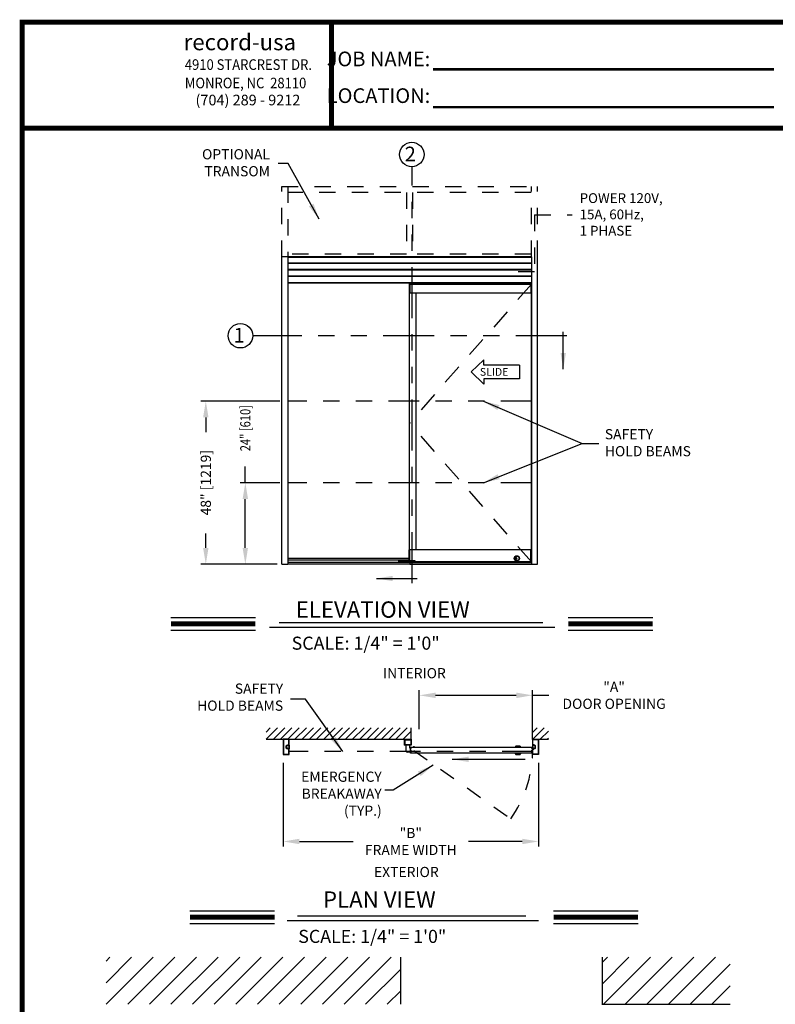
# Model space of a CAD drawing. Extents: x 0 to 7.6, y 0.1 to 10.5.
# Drawn here: x 0 to 4.7, y 4.4 to 10.5 of the extents above; entities that cross this region are included whole.
import ezdxf

# ---------------------------------------------------------------- set-up
doc = ezdxf.new("R2010")
doc.units = 0
doc.header["$MEASUREMENT"] = 0
doc.header["$PDMODE"] = 3
doc.header["$PDSIZE"] = -50
doc.linetypes.add('HIDDEN', pattern=[0.375, 0.25, -0.125])
doc.linetypes.add('PHANTOM', pattern=[2.5, 1.25, -0.25, 0.25, -0.25, 0.25, -0.25])
doc.layers.get('0').update_dxf_attribs({"linetype": 'CONTINUOUS'})
doc.layers.get('DEFPOINTS').update_dxf_attribs({"linetype": 'CONTINUOUS'})
doc.layers.add('Template', color=7, linetype='CONTINUOUS')
doc.styles.add('ROMAND', font='romand')
doc.styles.add('ROMANS', font='Romans.shx', dxfattribs={"height": 0.0625})
doc.styles.add('ROMANT', font='romant.shx', dxfattribs={"height": 0.15})
doc.styles.get("Standard").update_dxf_attribs({"font": 'romans.shx', "height": 0.06})
doc.styles.add('SWISS', font='swisseb.ttf', dxfattribs={"height": 0.1})
doc.styles.add('SWISSBI', font='swissbi.ttf', dxfattribs={"height": 0.1})
doc.styles.add('SWISSK', font='swissk.ttf', dxfattribs={"oblique": 15, "height": 0.06})
doc.dimstyles.get("Standard").update_dxf_attribs({"dimtxt": 0.03125, "dimasz": 0.1, "dimexe": 0.03125, "dimexo": 0.05, "dimgap": 0.05, "dimtad": 0, "dimdec": 6, "dimlfac": 4, "dimzin": 4, "dimdsep": 46, "dimlunit": 5, "dimtxsty": 'ROMANS', "dimcen": 0.09, "dimadec": 0, "dimazin": 0, "dimtfac": 1, "dimtdec": 4, "dimtofl": 0, "dimtmove": 0, "dimatfit": 3, "dimfxl": 1, "dimfrac": 2, "dimtolj": 1, "dimtzin": 4, "dimarcsym": 0})
pattern_1 = [(45, (1.545678, 6.052313), (-0.0220971, 0.0220971), [])]
pattern_2 = [(45, (0.56469, 4.42737), (-0.0662913, 0.0662913), [])]

# ---------------------------------------------------------------- blocks, each defined once
blk = doc.blocks.new('*D6')
at = {"color": 0, "lineweight": -2}
for p, q in [((1.6497, 5.9089), (1.6497, 5.3947)), ((3.2155, 5.9089), (3.2155, 5.3947)), ((1.7497, 5.4259), (2.079, 5.4259)), ((3.1155, 5.4259), (2.7862, 5.4259))]:
    blk.add_line(p, q, dxfattribs=at)
at = {"color": 0}
for points in [[(1.7497, 5.4426), (1.7497, 5.4093), (1.6497, 5.4259)], [(3.1155, 5.4426), (3.1155, 5.4093), (3.2155, 5.4259)]]:
    blk.add_solid(points, dxfattribs=at)
at = {"layer": 'DEFPOINTS', "color": 0}
for p in [(1.6497, 5.9589), (3.2155, 5.9589), (3.2155, 5.4259)]:
    blk.add_point(p, dxfattribs=at)
at = {"color": 0, "lineweight": 25, "insert": (2.4326, 5.4259), "char_height": 0.0625, "attachment_point": 5, "style": 'ROMANS'}
blk.add_mtext('\\A1;"B"\\PFRAME WIDTH', dxfattribs=at)
blk = doc.blocks.new('*D13')
at = {"color": 0, "lineweight": -2}
for p, q in [((1.6287, 8.1258), (1.1446, 8.1258)), ((1.1758, 8.0258), (1.1758, 7.9362)), ((1.1758, 7.2258), (1.1758, 7.3153)), ((1.6137, 7.1258), (1.1446, 7.1258))]:
    blk.add_line(p, q, dxfattribs=at)
at = {"color": 0}
for points in [[(1.1592, 8.0258), (1.1925, 8.0258), (1.1758, 8.1258)], [(1.1592, 7.2258), (1.1925, 7.2258), (1.1758, 7.1258)]]:
    blk.add_solid(points, dxfattribs=at)
at = {"layer": 'DEFPOINTS', "color": 0}
for p in [(1.6787, 8.1258), (1.1758, 7.1258), (1.6637, 7.1258)]:
    blk.add_point(p, dxfattribs=at)
at = {"color": 0, "lineweight": 25, "insert": (1.1758, 7.6258), "char_height": 0.0625, "attachment_point": 5, "rotation": 90, "style": 'ROMANS'}
blk.add_mtext('\\A1;48" [1219]', dxfattribs=at)
blk = doc.blocks.new('*D14')
at = {"color": 0, "lineweight": -2}
for p, q in [((1.4181, 7.6258), (1.4181, 7.7258)), ((1.6287, 7.6258), (1.3868, 7.6258)), ((1.4181, 7.2258), (1.4181, 7.5258)), ((1.6137, 7.1258), (1.3868, 7.1258))]:
    blk.add_line(p, q, dxfattribs=at)
at = {"color": 0}
for points in [[(1.4014, 7.5258), (1.4347, 7.5258), (1.4181, 7.6258)], [(1.4014, 7.2258), (1.4347, 7.2258), (1.4181, 7.1258)]]:
    blk.add_solid(points, dxfattribs=at)
at = {"layer": 'DEFPOINTS', "color": 0}
for p in [(1.6787, 7.6258), (1.4181, 7.1258), (1.6637, 7.1258)]:
    blk.add_point(p, dxfattribs=at)
at = {"color": 0, "lineweight": 25, "insert": (1.4181, 7.9603), "char_height": 0.0625, "attachment_point": 5, "rotation": 90, "style": 'ROMANS'}
blk.add_mtext('\\A1;{\\W0.8;24" [610]}', dxfattribs=at)
blk = doc.blocks.new('*D20')
at = {"color": 0, "lineweight": -2}
for p, q in [((2.4843, 6.1144), (2.4843, 6.3533)), ((3.179, 6.102), (3.179, 6.3533)), ((2.5843, 6.3221), (3.079, 6.3221)), ((3.179, 6.3221), (3.279, 6.3221))]:
    blk.add_line(p, q, dxfattribs=at)
at = {"color": 0}
for points in [[(2.5843, 6.3387), (2.5843, 6.3054), (2.4843, 6.3221)], [(3.079, 6.3387), (3.079, 6.3054), (3.179, 6.3221)]]:
    blk.add_solid(points, dxfattribs=at)
at = {"layer": 'DEFPOINTS', "color": 0}
for p in [(3.179, 6.3221), (2.4843, 6.0644), (3.179, 6.052)]:
    blk.add_point(p, dxfattribs=at)
at = {"color": 0, "lineweight": 25, "insert": (3.6787, 6.3221), "char_height": 0.0625, "attachment_point": 5, "style": 'ROMANS'}
blk.add_mtext('\\A1;"A"\\PDOOR OPENING ', dxfattribs=at)

msp = doc.modelspace()

# ---------------------------------------------------------------- hatches: boundary and pattern name
at = {"lineweight": 25}
h = msp.add_hatch(dxfattribs=at)
h.set_pattern_fill('ANSI31', color=256, scale=0.25, style=0)
h.set_pattern_definition(pattern_1)
h.paths.add_polyline_path([(2.43444685, 6.12207596), (1.54567773, 6.12207596), (1.54567773, 6.0523133), (2.43444685, 6.0523133)])
h = msp.add_hatch(dxfattribs=at)
h.set_pattern_fill('ANSI31', color=256, scale=0.25, style=0)
h.set_pattern_definition(pattern_1)
h.paths.add_polyline_path([(3.27564364, 6.12207596), (3.17900958, 6.12207596), (3.17900958, 6.0523133), (3.27564364, 6.0523133)])
h = msp.add_hatch(dxfattribs=at)
h.set_pattern_fill('ANSI31', color=256, scale=0.75, style=0)
h.set_pattern_definition(pattern_2)
h.paths.add_polyline_path([(2.37043748, 4.715823), (0.56469206, 4.715823), (0.56469206, 4.42737864), (1.20787858, 4.42737864, -0.0113848761), (1.20806067, 4.4273745), (1.20806067, 4.42737864), (1.21187858, 4.42737864), (1.21187858, 4.4273745), (2.37043748, 4.4273745)])
h = msp.add_hatch(dxfattribs=at)
h.set_pattern_fill('ANSI31', color=256, scale=0.75, style=0)
h.set_pattern_definition(pattern_2)
h.paths.add_polyline_path([(4.39108216, 4.715823), (3.60762318, 4.715823), (3.60762318, 4.42737864), (4.39108216, 4.42737864)])

# ---------------------------------------------------------------- linework, layer by layer
at = {"color": 7, "linetype": 'PHANTOM', "lineweight": 25, "ltscale": 0.25}
for p, q in [((2.43995073, 7.01064396), (2.43995073, 9.56339324)), ((3.38884889, 8.52703662), (1.46315152, 8.52703662))]:
    msp.add_line(p, q, dxfattribs=at)
at = {"linetype": 'HIDDEN', "lineweight": 25, "ltscale": 0.4}
for p, q in [((1.64240964, 9.01117833), (1.64240964, 9.44253231)), ((1.64240964, 9.44253198), (3.20733138, 9.44253198)), ((1.67886796, 9.44253231), (1.67886796, 9.01117833)), ((3.17231447, 9.01117833), (3.17231447, 9.44253231)), ((3.20877278, 9.01117833), (3.20877278, 9.44253231)), ((3.17087306, 9.40607366), (1.67886796, 9.40607366)), ((2.40567015, 9.40607366), (2.40567015, 9.01117758)), ((2.44212847, 9.40607366), (2.44212847, 9.01117758)), ((2.40567015, 9.026803), (1.67886796, 9.026803)), ((3.17087306, 9.026803), (2.44212847, 9.026803))]:
    msp.add_line(p, q, dxfattribs=at)
at = {"color": 7, "linetype": 'HIDDEN', "lineweight": 25, "ltscale": 0.25}
for q in [(3.42091715, 9.26771919), (3.19052334, 8.91955781)]:
    msp.add_line((3.19052334, 9.26771919), q, dxfattribs=at)
at = {"color": 7, "linetype": 'Continuous', "lineweight": 25}
for p, q in [((3.17107337, 9.01117833), (1.64240964, 9.01117833)), ((1.64240964, 7.12576166), (1.64240964, 9.01117833)), ((1.67866765, 9.01117833), (1.67866765, 7.12576166)), ((3.17107337, 9.00910645), (1.67869628, 9.00910645)), ((3.01894783, 9.00765), (1.67869628, 9.00765)), ((1.92939825, 9.01117833), (1.92906492, 9.01117833)), ((1.96518992, 9.01117833), (1.92939825, 9.01117833)), ((2.44114082, 9.00877495), (2.44114082, 9.00765)), ((2.444268, 9.00765), (2.444268, 9.00877495)), ((3.17251477, 9.00765), (3.02009542, 9.00765)), ((3.02479964, 9.01117833), (3.0244663, 9.01117833)), ((3.0244663, 9.010845), (3.0244663, 9.01117833)), ((3.0605913, 9.01117833), (3.02479964, 9.01117833)), ((3.06092464, 9.01117833), (3.0605913, 9.01117833)), ((3.17251477, 9.01117833), (3.17251477, 7.12576166)), ((3.20877278, 7.12576166), (3.20877278, 9.01117833)), ((3.17107337, 8.97232434), (1.67866765, 8.97232434)), ((3.17107337, 8.96973448), (1.67866765, 8.96973448)), ((3.17107337, 8.93218154), (1.67866765, 8.93218154)), ((3.17107337, 8.92959168), (1.67866765, 8.92959168)), ((3.17107337, 8.89203874), (1.67866765, 8.89203874)), ((3.17107337, 8.88944888), (1.67866765, 8.88944888)), ((3.01894783, 8.85060101), (1.67869628, 8.85060101)), ((1.67896147, 8.85060101), (3.01921302, 8.85060101)), ((2.42325185, 8.85060101), (2.42325185, 8.84444194)), ((2.42325185, 8.84444194), (2.42325185, 8.84411044)), ((2.42572982, 8.84411044), (2.42325185, 8.84411044)), ((2.42325185, 8.84283756), (2.42325185, 8.84411044)), ((2.42325185, 8.84283756), (2.42713663, 8.84283756)), ((2.42325185, 8.84283756), (2.42325185, 8.81952884)), ((2.42325185, 8.81952884), (2.42713663, 8.81952884)), ((2.42325185, 8.81952884), (2.42325185, 8.7910404)), ((2.42572982, 8.85060101), (2.42572982, 8.84444194)), ((2.42572982, 8.85060101), (2.42572982, 8.84444194)), ((2.42572982, 8.84444194), (2.42572982, 8.84411044)), ((2.42572982, 8.84444194), (2.42572982, 8.84411044)), ((3.17031402, 8.84411044), (2.42572982, 8.84411044)), ((2.42713663, 8.84283756), (3.17172083, 8.84283756)), ((2.42713663, 8.84283756), (2.42713663, 8.81952884)), ((2.42713663, 8.84250606), (2.42713663, 8.82013982)), ((2.42713663, 8.81952884), (2.42713663, 8.7910404)), ((2.42713663, 8.81898228), (2.42713663, 8.79241542)), ((2.43231635, 8.84283756), (2.43231635, 8.84411044)), ((2.45303522, 8.84411044), (2.45303522, 8.84283756)), ((3.17107337, 8.85060101), (3.01865401, 8.85060101)), ((3.09513981, 8.84398243), (3.09520813, 8.84398243)), ((3.09520813, 8.84398243), (3.09513981, 8.84398243)), ((3.09520813, 8.84398243), (3.09520813, 8.84392189)), ((3.09520813, 8.84392189), (3.0961612, 8.84392189)), ((3.0961612, 8.84392189), (3.17031402, 8.84392189)), ((3.1388835, 8.84392189), (3.1388835, 8.8434709)), ((3.1388835, 8.8434709), (3.1388835, 8.84283756)), ((3.13923572, 8.84350752), (3.13923572, 8.84392189)), ((3.13923572, 8.84350752), (3.13923572, 8.84318637)), ((3.13923572, 8.84318637), (3.13923572, 8.84283756)), ((3.16783604, 8.84283756), (3.16783604, 8.84250606)), ((3.16783604, 8.84283756), (3.16783604, 8.81952884)), ((3.16783604, 8.84250606), (3.16783604, 8.82013982)), ((3.16783604, 8.82013982), (3.16783604, 8.81898228)), ((3.17172083, 8.81952884), (3.16783604, 8.81952884)), ((3.16783604, 8.81952884), (3.16783604, 8.7910404)), ((3.16783604, 8.81898228), (3.16783604, 8.79241542)), ((3.17031402, 8.85060101), (3.17031402, 8.84444194)), ((3.17031402, 8.85060101), (3.17031402, 8.84444194)), ((3.17031402, 8.84411044), (3.17031402, 8.84444194)), ((3.17031402, 8.84444194), (3.17031402, 8.84411044)), ((3.17031402, 8.84392189), (3.17031402, 8.84411044)), ((3.172792, 8.84411044), (3.17031402, 8.84411044)), ((3.17172083, 8.84283756), (3.17172083, 8.81952884)), ((3.17172083, 8.81952884), (3.17172083, 8.7910404)), ((3.172792, 8.85060101), (3.172792, 8.84444194)), ((3.172792, 8.84444194), (3.172792, 8.84411044)), ((2.42325185, 8.7910404), (2.42713663, 8.7910404)), ((2.42389931, 7.21381683), (2.42389931, 8.7910404)), ((2.42713663, 8.7910404), (3.17172083, 8.7910404)), ((2.46556591, 7.21381683), (2.46556591, 8.7910404)), ((3.16783604, 8.79241542), (3.16783604, 8.7910404)), ((3.17251477, 7.21381683), (3.17251477, 8.7910404)), ((2.88062915, 8.37893464), (2.80343062, 8.30488073)), ((2.88062915, 8.34692587), (2.88062915, 8.37893464)), ((3.09921008, 8.34692587), (2.88062915, 8.34692587)), ((3.09921008, 8.34692587), (3.09921008, 8.26283559)), ((2.88062915, 8.23082681), (2.80343062, 8.30488073)), ((3.09921008, 8.26283559), (2.88062915, 8.26283559)), ((2.88062915, 8.26283559), (2.88062915, 8.23082681)), ((2.42713663, 7.21381683), (2.42325185, 7.21381683)), ((2.42325185, 7.1853284), (2.42325185, 7.21381683)), ((2.42713663, 7.1853284), (2.42325185, 7.1853284)), ((2.42325185, 7.14907038), (2.42325185, 7.1853284)), ((3.17172083, 7.21381683), (2.42713663, 7.21381683)), ((2.42713663, 7.1853284), (2.42713663, 7.21381683)), ((2.42713663, 7.18587496), (2.42713663, 7.21244181)), ((2.42713663, 7.14907038), (2.42713663, 7.1853284)), ((3.16783604, 7.14163231), (3.16783604, 7.21381683)), ((3.16783604, 7.1853284), (3.17172083, 7.1853284)), ((3.17172083, 7.1853284), (3.17172083, 7.21381683)), ((3.17172083, 7.14130081), (3.17172083, 7.1853284)), ((1.64240964, 7.12576166), (1.64274114, 7.12576166)), ((1.64274114, 7.12576166), (1.67866765, 7.12576166)), ((1.67866765, 7.16357359), (2.42325185, 7.16357359)), ((2.42325185, 7.15166024), (1.67866765, 7.15166024)), ((2.42713663, 7.13612109), (1.67866765, 7.13612109)), ((2.42713663, 7.12576166), (1.67866765, 7.12576166)), ((2.35612273, 7.14882176), (2.35612273, 7.15166024)), ((2.35643351, 7.14851097), (2.35612273, 7.14882176)), ((2.35612273, 7.14882176), (2.35676988, 7.14882176)), ((2.35643351, 7.14851097), (2.35706086, 7.14851097)), ((2.35676988, 7.14882176), (2.37642721, 7.14882176)), ((2.35706086, 7.14851097), (2.37611643, 7.14851097)), ((2.35721047, 7.14648052), (2.35721047, 7.14259574)), ((2.36498004, 7.14648052), (2.35721047, 7.14648052)), ((2.36498004, 7.14259574), (2.35721047, 7.14259574)), ((2.36033238, 7.14851097), (2.36033238, 7.14683939)), ((2.36033238, 7.14683939), (2.36033881, 7.14683939)), ((2.36033238, 7.14683939), (2.36033881, 7.14683939)), ((2.36033881, 7.14683939), (2.36033881, 7.14851097)), ((2.36093986, 7.14648052), (2.36033881, 7.14683939)), ((2.36127727, 7.14648052), (2.36033881, 7.14683939)), ((2.36365816, 7.14851097), (2.36365816, 7.14683939)), ((2.36365816, 7.14683939), (2.36373466, 7.14683939)), ((2.36373466, 7.14683939), (2.36373466, 7.14851097)), ((2.36539314, 7.14648052), (2.36373466, 7.14683939)), ((2.39087862, 7.14648052), (2.36498004, 7.14648052)), ((2.39087862, 7.14259574), (2.36498004, 7.14259574)), ((2.36960075, 7.14851097), (2.36960075, 7.14683939)), ((2.36960075, 7.14683939), (2.36967082, 7.14683939)), ((2.36967082, 7.14683939), (2.36967082, 7.14851097)), ((2.372021, 7.14671777), (2.37161008, 7.14648052)), ((2.37221756, 7.14851097), (2.37221756, 7.14683939)), ((2.37642721, 7.14882176), (2.37611643, 7.14851097)), ((2.37642721, 7.15166024), (2.37642721, 7.14882176)), ((2.39605834, 7.14648052), (2.39087862, 7.14648052)), ((2.39605834, 7.14259574), (2.39087862, 7.14259574)), ((2.39605834, 7.14648052), (2.39605834, 7.14259574)), ((2.40382791, 7.14648052), (2.39605834, 7.14648052)), ((2.40382791, 7.14259574), (2.39605834, 7.14259574)), ((2.39756046, 7.14882176), (2.39756046, 7.15166024)), ((2.39787124, 7.14851097), (2.39756046, 7.14882176)), ((2.39756046, 7.14882176), (2.39943878, 7.14882176)), ((2.39787124, 7.14851097), (2.39969207, 7.14851097)), ((2.39943878, 7.14882176), (2.41786494, 7.14882176)), ((2.39969207, 7.14851097), (2.41755416, 7.14851097)), ((2.40204657, 7.14683939), (2.40204657, 7.14851097)), ((2.40238167, 7.14648052), (2.40204657, 7.14683939)), ((2.40323183, 7.14851097), (2.40323183, 7.14683939)), ((2.40323183, 7.14683939), (2.4032882, 7.14683939)), ((2.4032882, 7.14683939), (2.4032882, 7.14851097)), ((2.40486664, 7.14648052), (2.4032882, 7.14683939)), ((2.43231635, 7.14648052), (2.40382791, 7.14648052)), ((2.4478555, 7.14259574), (2.40382791, 7.14259574)), ((2.4088712, 7.14851097), (2.4088712, 7.14683939)), ((2.4088712, 7.14683939), (2.40895433, 7.14683939)), ((2.40895433, 7.14683939), (2.40895433, 7.14851097)), ((2.41304373, 7.14648052), (2.41337883, 7.14683939)), ((2.41335208, 7.14851097), (2.41335208, 7.14683939)), ((2.41335208, 7.14683939), (2.41337883, 7.14683939)), ((2.41337883, 7.14683939), (2.41337883, 7.14851097)), ((2.41786494, 7.14882176), (2.41755416, 7.14851097)), ((2.41786494, 7.15166024), (2.41786494, 7.14882176)), ((2.42713663, 7.14907038), (2.42325185, 7.14907038)), ((2.42454678, 7.14907038), (2.42454678, 7.14648052)), ((2.42454678, 7.14249102), (2.42454678, 7.14249102)), ((2.42454678, 7.14249102), (2.42454678, 7.14215951)), ((2.42454678, 7.14215951), (2.42454678, 7.1404421)), ((2.42454678, 7.1404421), (2.42454678, 7.1401106)), ((2.42454678, 7.1401106), (2.42454678, 7.13935323)), ((2.42454678, 7.13935323), (2.42454678, 7.13871095)), ((2.42454678, 7.13871095), (2.42454678, 7.13806867)), ((2.42454678, 7.13806867), (2.42454678, 7.13645259)), ((2.42454678, 7.13645259), (2.42454678, 7.13612109)), ((2.42713663, 7.14907038), (2.42713663, 7.18471741)), ((2.42713663, 7.14907038), (2.45692, 7.14907038)), ((2.42713663, 7.14648052), (2.42713663, 7.14907038)), ((2.42713663, 7.14163231), (2.42713663, 7.14259574)), ((2.42713663, 7.14130081), (2.42713663, 7.14163231)), ((2.45692, 7.14130081), (2.42713663, 7.14130081)), ((2.42713663, 7.13612109), (2.42713663, 7.13609397)), ((2.42713663, 7.13612109), (2.42713663, 7.13609397)), ((2.42713663, 7.13609397), (2.42713663, 7.12862555)), ((2.42713663, 7.13609397), (2.42713663, 7.12862555)), ((2.42713663, 7.12862555), (2.42713663, 7.1273836)), ((2.42713663, 7.12862555), (2.42713663, 7.1273836)), ((2.42713663, 7.1273836), (2.42713663, 7.12609316)), ((2.42713663, 7.1273836), (2.42713663, 7.12609316)), ((2.42713663, 7.12609316), (2.42713663, 7.12576166)), ((2.42713663, 7.12609316), (2.42713663, 7.12576166)), ((2.42716526, 7.13612109), (3.17251477, 7.13612109)), ((2.42716526, 7.12576166), (3.20877278, 7.12576166)), ((2.43231635, 7.14907038), (2.43231635, 7.14725748)), ((2.43231635, 7.14725748), (2.43231635, 7.14648052)), ((2.45562507, 7.14648052), (2.43231635, 7.14648052)), ((2.45562507, 7.14259574), (2.4478555, 7.14259574)), ((2.45562507, 7.14907038), (2.45562507, 7.14725748)), ((2.45562507, 7.14725748), (2.45562507, 7.14648052)), ((2.45562507, 7.14648052), (2.45562507, 7.14259574)), ((2.45692, 7.14907038), (2.45692, 7.14163231)), ((2.45692, 7.14163231), (2.45692, 7.14130081)), ((3.17172083, 7.14130081), (2.45692, 7.14130081)), ((3.07686728, 7.16233046), (3.07385554, 7.16233046)), ((3.07385554, 7.16170889), (3.07686728, 7.16170889)), ((3.07686728, 7.16170889), (3.07686728, 7.16233046)), ((3.16783604, 7.14130081), (3.16783604, 7.14163231)), ((1.64969839, 6.05197997), (1.64969839, 5.95889663)), ((1.68582339, 6.0523133), (1.65003173, 6.0523133)), ((1.65167756, 6.0500008), (1.65167756, 5.9608758)), ((1.68384423, 6.05033413), (1.65201089, 6.05033413)), ((1.68417756, 6.01916747), (1.68417756, 6.0500008)), ((1.68615673, 6.0171883), (1.68615673, 6.05197997)), ((3.17934292, 6.0523133), (3.21513458, 6.0523133)), ((3.18098875, 6.01916747), (3.18098875, 6.0500008)), ((3.18132208, 6.05033413), (3.21315542, 6.05033413)), ((3.21348875, 6.0500008), (3.21348875, 5.9608758)), ((3.21546792, 6.05197997), (3.21546792, 5.95889663)), ((1.66855256, 5.99891747), (1.66855256, 6.01195913)), ((1.67053173, 5.99891747), (1.67053173, 6.01195913)), ((1.67215673, 6.0155633), (1.67795274, 6.0155633)), ((1.67215673, 6.01358413), (1.67852133, 6.01358413)), ((1.67852133, 5.99729247), (1.67215673, 5.99729247)), ((1.67795274, 5.9953133), (1.67215673, 5.9953133)), ((1.68028173, 6.0142508), (1.68028173, 6.0158758)), ((1.68028173, 5.9950008), (1.68028173, 5.9966258)), ((1.68257339, 6.01358413), (1.68094839, 6.01358413)), ((1.68094839, 6.01195913), (1.68290673, 6.01195913)), ((1.68290673, 5.99891747), (1.68094839, 5.99891747)), ((1.68094839, 5.99729247), (1.68257339, 5.99729247)), ((1.68124434, 6.01883413), (1.68384423, 6.01883413)), ((1.68384423, 5.99204247), (1.68124434, 5.99204247)), ((1.68126089, 6.01685497), (1.68582339, 6.01685497)), ((1.68582339, 5.99402163), (1.68126089, 5.99402163)), ((1.68417756, 5.9608758), (1.68417756, 5.99170913)), ((1.68615673, 6.0171883), (1.68615673, 6.01520393)), ((1.68615673, 6.01520393), (1.68615673, 6.0149383)), ((1.68615673, 6.0149383), (1.68615673, 6.01410497)), ((1.68615673, 6.01410497), (1.68615673, 6.01363743)), ((1.68615673, 6.01363743), (1.68615673, 6.01331539)), ((1.68615673, 6.01331539), (1.68615673, 6.00668622)), ((1.68615673, 6.00668622), (1.68615673, 6.00636417)), ((1.68615673, 6.00636417), (1.68615673, 6.00451243)), ((1.68615673, 6.00451243), (1.68615673, 6.00419039)), ((1.68615673, 6.00419039), (1.68615673, 5.99756122)), ((1.68615673, 5.99756122), (1.68615673, 5.99723917)), ((1.68615673, 5.99723917), (1.68615673, 5.99538743)), ((1.68615673, 5.99538743), (1.68615673, 5.99506539)), ((1.68615673, 5.99506539), (1.68615673, 5.9936883)), ((1.68615673, 5.95889663), (1.68615673, 5.9936883)), ((2.40319685, 5.98105404), (2.40319685, 6.015855)), ((2.42403018, 6.015855), (2.42403018, 6.00126237)), ((2.42923852, 5.99605404), (2.4305406, 5.99605404)), ((2.43444685, 6.00283529), (2.4305406, 6.00283529)), ((2.4305406, 5.96637695), (2.4305406, 6.00283529)), ((2.43444685, 5.99689779), (2.4305406, 5.99689779)), ((2.43444685, 5.98543945), (2.4305406, 5.98543945)), ((2.43444685, 5.98068945), (2.4305406, 5.98068945)), ((3.17510333, 6.00283529), (2.43444685, 6.00283529)), ((2.43444685, 5.99689779), (2.43444685, 6.00283529)), ((2.43444685, 5.99796029), (2.43444685, 6.00033529)), ((2.43444685, 5.98068945), (2.43444685, 5.98543945)), ((2.43444685, 5.98223504), (2.43444685, 5.98427279)), ((2.43444685, 5.96637695), (2.43444685, 5.98068945)), ((2.43444685, 5.96665154), (2.43444685, 5.97999865)), ((2.44748885, 6.00283529), (2.44748885, 6.00469254)), ((2.44748885, 6.00469254), (2.45525902, 6.00469254)), ((2.45367569, 6.00560612), (2.44907218, 6.00560612)), ((2.45525902, 6.00469254), (2.45525902, 6.00283529)), ((3.07279083, 6.00300195), (3.07279083, 6.00329362)), ((3.10554083, 6.00329362), (3.07279083, 6.00329362)), ((3.10554083, 6.00300195), (3.07279083, 6.00300195)), ((3.10537417, 6.00346029), (3.0729575, 6.00346029)), ((3.074145, 6.00377279), (3.074145, 6.00637695)), ((3.10418667, 6.00637695), (3.074145, 6.00637695)), ((3.10418667, 6.00377279), (3.074145, 6.00377279)), ((3.10356167, 6.00700195), (3.07477, 6.00700195)), ((3.07506167, 6.00741862), (3.07506167, 6.00840604)), ((3.10327, 6.00840604), (3.07506167, 6.00840604)), ((3.10327, 6.00741862), (3.07506167, 6.00741862)), ((3.07516691, 6.00868285), (3.07643736, 6.0101121)), ((3.10316475, 6.00868285), (3.07516691, 6.00868285)), ((3.10189431, 6.0101121), (3.07643736, 6.0101121)), ((3.10158289, 6.01025195), (3.07674878, 6.01025195)), ((3.10189431, 6.0101121), (3.10316475, 6.00868285)), ((3.10327, 6.00840604), (3.10327, 6.00741862)), ((3.10418667, 6.00637695), (3.10418667, 6.00377279)), ((3.10554083, 6.00329362), (3.10554083, 6.00300195)), ((3.17510333, 6.00033529), (3.17510333, 6.00283529)), ((3.17510333, 5.99689779), (3.17510333, 6.00283529)), ((3.17510333, 6.00283529), (3.17900958, 6.00283529)), ((3.17510333, 5.99796029), (3.17510333, 6.00033529)), ((3.17510333, 5.99762695), (3.17510333, 5.99796029)), ((3.17510333, 5.99729362), (3.17510333, 5.99762695)), ((3.17510333, 5.99689779), (3.17900958, 5.99689779)), ((3.17510333, 5.98068945), (3.17510333, 5.98543945)), ((3.17510333, 5.98543945), (3.17900958, 5.98543945)), ((3.17510333, 5.98460612), (3.17510333, 5.98493945)), ((3.17510333, 5.98427279), (3.17510333, 5.98460612)), ((3.17510333, 5.98223504), (3.17510333, 5.98427279)), ((3.17510333, 5.97999865), (3.17510333, 5.98223504)), ((3.17510333, 5.96637695), (3.17510333, 5.98068945)), ((3.17510333, 5.98068945), (3.17900958, 5.98068945)), ((3.17510333, 5.96665154), (3.17510333, 5.97999865)), ((3.17900958, 6.0171883), (3.17900958, 6.01520393)), ((3.17900958, 6.01520393), (3.17900958, 6.0149383)), ((3.17900958, 6.0149383), (3.17900958, 6.01410497)), ((3.17900958, 6.01410497), (3.17900958, 6.01363743)), ((3.17900958, 6.01363743), (3.17900958, 6.01331539)), ((3.17900958, 6.01331539), (3.17900958, 6.00668622)), ((3.17900958, 6.00668622), (3.17900958, 6.00636417)), ((3.17900958, 6.00636417), (3.17900958, 6.00451243)), ((3.17900958, 6.00451243), (3.17900958, 6.00419039)), ((3.17900958, 6.00419039), (3.17900958, 5.99756122)), ((3.17900958, 5.99756122), (3.17900958, 5.99723917)), ((3.17900958, 5.99723917), (3.17900958, 5.99538743)), ((3.17900958, 5.99538743), (3.17900958, 5.99506539)), ((3.17900958, 5.99506539), (3.17900958, 5.9936883)), ((3.17900958, 5.95889663), (3.17900958, 5.9936883)), ((3.18390542, 6.01685497), (3.17934292, 6.01685497)), ((3.17934292, 5.99402163), (3.18390542, 5.99402163)), ((3.18098875, 5.9608758), (3.18098875, 5.99170913)), ((3.18392197, 6.01883413), (3.18132208, 6.01883413)), ((3.18132208, 5.99204247), (3.18392197, 5.99204247)), ((3.18421792, 6.01195913), (3.18225958, 6.01195913)), ((3.18225958, 5.99891747), (3.18421792, 5.99891747)), ((3.18259292, 6.01358413), (3.18421792, 6.01358413)), ((3.18421792, 5.99729247), (3.18259292, 5.99729247)), ((3.18488458, 6.0142508), (3.18488458, 6.0158758)), ((3.18488458, 5.9950008), (3.18488458, 5.9966258)), ((3.19300958, 6.01358413), (3.18664498, 6.01358413)), ((3.18664498, 5.99729247), (3.19300958, 5.99729247)), ((3.19300958, 6.0155633), (3.18721357, 6.0155633)), ((3.18721357, 5.9953133), (3.19300958, 5.9953133)), ((3.19463458, 5.99891747), (3.19463458, 6.01195913)), ((3.19661375, 5.99891747), (3.19661375, 6.01195913)), ((1.65003173, 5.9585633), (1.68582339, 5.9585633)), ((1.65201089, 5.96054247), (1.68384423, 5.96054247)), ((2.4305406, 5.97324154), (2.41100935, 5.97324154)), ((2.43444685, 5.96637695), (2.4305406, 5.96637695)), ((3.17510333, 5.96637695), (2.43444685, 5.96637695)), ((3.07279083, 5.96591862), (3.07279083, 5.96621029)), ((3.07279083, 5.96621029), (3.10554083, 5.96621029)), ((3.07279083, 5.96591862), (3.10554083, 5.96591862)), ((3.0729575, 5.96575195), (3.10537417, 5.96575195)), ((3.074145, 5.96283529), (3.074145, 5.96543945)), ((3.074145, 5.96543945), (3.10418667, 5.96543945)), ((3.074145, 5.96283529), (3.10418667, 5.96283529)), ((3.07477, 5.96221029), (3.10356167, 5.96221029)), ((3.07506167, 5.9608062), (3.07506167, 5.96179362)), ((3.07506167, 5.96179362), (3.10327, 5.96179362)), ((3.07506167, 5.9608062), (3.10327, 5.9608062)), ((3.07643736, 5.95910013), (3.07516691, 5.96052938)), ((3.07516691, 5.96052938), (3.10316475, 5.96052938)), ((3.07643736, 5.95910013), (3.10189431, 5.95910013)), ((3.07674878, 5.95896029), (3.10158289, 5.95896029)), ((3.10316475, 5.96052938), (3.10189431, 5.95910013)), ((3.10327, 5.96179362), (3.10327, 5.9608062)), ((3.10418667, 5.96543945), (3.10418667, 5.96283529)), ((3.10554083, 5.96621029), (3.10554083, 5.96591862)), ((3.17510333, 5.96637695), (3.17510333, 5.96665154)), ((3.17510333, 5.96637695), (3.17900958, 5.96637695)), ((3.21513458, 5.9585633), (3.17934292, 5.9585633)), ((3.21315542, 5.96054247), (3.18132208, 5.96054247))]:
    msp.add_line(p, q, dxfattribs=at)
at = {"linetype": 'HIDDEN', "lineweight": 25, "ltscale": 0.25}
msp.add_line((3.19052334, 8.91955781), (3.03049779, 8.91955781), dxfattribs=at)
at = {"color": 7, "linetype": 'HIDDEN', "lineweight": 25, "ltscale": 0.5}
for p in [(3.17172083, 8.84283756), (3.17172083, 7.14130081)]:
    msp.add_line(p, (2.42389931, 7.99206918), dxfattribs=at)
at = {"color": 7, "linetype": 'PHANTOM', "lineweight": 25, "ltscale": 0.15}
for p, q in [((3.17107337, 8.12576133), (1.67866765, 8.12576133)), ((3.17107337, 7.62576133), (1.67866765, 7.62576133))]:
    msp.add_line(p, q, dxfattribs=at)
at = {"color": 7, "lineweight": 25}
for p, q in [((0.96170751, 6.80027327), (1.48026533, 6.80027327)), ((1.62535845, 6.76853426), (3.2414, 6.76853426)), ((3.39734558, 6.80027327), (3.9159034, 6.80027327)), ((0.96170751, 6.72187327), (1.48026533, 6.72187327)), ((1.56525773, 6.74097921), (3.31485644, 6.74097921)), ((3.39734558, 6.72187327), (3.9159034, 6.72187327)), ((1.07892312, 5.00156048), (1.59748093, 5.00156048)), ((1.7384222, 4.96982146), (3.13717284, 4.96982146)), ((3.30754764, 5.00156048), (3.82610546, 5.00156048)), ((1.07892312, 4.92316048), (1.59748093, 4.92316048)), ((1.67386449, 4.94226642), (3.21518007, 4.94226642)), ((3.30754764, 4.92316048), (3.82610546, 4.92316048))]:
    msp.add_line(p, q, dxfattribs=at)
at = {"lineweight": 25}
for p, q in [((3.17900958, 6.05197997), (3.17900958, 6.16918044)), ((2.43444685, 6.0523133), (2.43444685, 6.12207596)), ((1.54567773, 6.0523133), (2.43444685, 6.0523133)), ((2.39278025, 6.0523133), (2.43444685, 6.0523133)), ((2.39278025, 6.0523133), (2.39278025, 6.015855)), ((2.39538435, 6.0497092), (2.43184275, 6.0497092)), ((2.39538435, 6.0497092), (2.39538435, 6.0184591)), ((2.43184275, 6.0497092), (2.43184275, 6.0184591)), ((2.43444685, 6.0523133), (2.43444685, 6.015855)), ((3.17900958, 6.0523133), (3.27564364, 6.0523133)), ((3.17900958, 6.05197997), (3.17900958, 6.0171883)), ((2.43444685, 6.015855), (2.39278025, 6.015855)), ((2.43184275, 6.0184591), (2.39538435, 6.0184591)), ((2.37043748, 4.4273745), (2.37043748, 4.715823)), ((3.60762318, 4.42337864), (3.60762318, 4.715823)), ((3.60622627, 4.42737864), (4.39108216, 4.42737864))]:
    msp.add_line(p, q, dxfattribs=at)
at = {"color": 7, "linetype": 'HIDDEN', "lineweight": 25, "ltscale": 0.35}
msp.add_line((2.45137393, 5.98460612), (3.04567663, 5.56477511), dxfattribs=at)
at = {"linetype": 'PHANTOM', "lineweight": 25, "ltscale": 0.15}
msp.add_line((3.17900958, 5.97679247), (1.68615673, 5.97679247), dxfattribs=at)
at = {"const_width": 0.03}
msp.add_lwpolyline([(0.05, 10.45), (0.05, 0.2), (7.55, 0.2), (7.55, 10.45)], close=True, dxfattribs=at)
msp.add_lwpolyline([(7.56, 9.800375), (0.06, 9.800375)], dxfattribs=at)
at = {"color": 7, "linetype": 'Continuous', "lineweight": 25, "flags": 128}
for points in [[(2.36365816, 7.14683939), (2.36336324, 7.14670081), (2.3627197, 7.14648052)], [(2.36960075, 7.14683939), (2.36907956, 7.14670081), (2.36794227, 7.14648052)], [(2.37039084, 7.14648052), (2.37026667, 7.14652434), (2.36967082, 7.14683939)], [(2.37221756, 7.14683939), (2.37178532, 7.14659429), (2.37149754, 7.14648052)], [(2.40323183, 7.14683939), (2.40312652, 7.14670081), (2.40289673, 7.14648052)], [(2.4088712, 7.14683939), (2.40837516, 7.14670081), (2.40729276, 7.14648052)], [(2.41019767, 7.14648052), (2.40998325, 7.14652434), (2.40895433, 7.14683939)], [(2.41335208, 7.14683939), (2.41260567, 7.14659429), (2.41210873, 7.14648052)]]:
    msp.add_lwpolyline(points, dxfattribs=at)
at = {"lineweight": 25, "const_width": 0.03}
for points in [[(0.96170751, 6.76107327), (1.48026533, 6.76107327)], [(3.39734558, 6.76107327), (3.9159034, 6.76107327)], [(1.07892312, 4.96236048), (1.59748093, 4.96236048)], [(3.30754764, 4.96236048), (3.82610546, 4.96236048)]]:
    msp.add_lwpolyline(points, dxfattribs=at)
at = {"lineweight": 25}
msp.add_circle((2.43864873, 9.63838194), 0.075, dxfattribs=at)
at = {"color": 7, "lineweight": 25}
msp.add_circle((1.38815152, 8.52703662), 0.075, dxfattribs=at)
at = {"color": 7, "linetype": 'Continuous', "lineweight": 25}
for centre, radius in [((3.08237073, 7.16201967), 0.01628503), ((3.08237073, 7.16201967), 0.0149383), ((3.08237073, 7.16201967), 0.01402667), ((3.07686728, 7.16201967), 0.00582718)]:
    msp.add_circle(centre, radius, dxfattribs=at)
for centre, radius, start, end in [((2.44146961, 9.00882458), 0.00033251, 122.040393199, 188.585253391), ((2.44403754, 9.00886978), 0.00024921, 337.63154452, 71.742811128), ((3.11204014, 8.83937578), 0.00647465, 135.400958546, 147.67865815), ((3.11204014, 8.83937578), 0.00647465, 32.32134185, 44.599041454), ((3.07686728, 7.16201967), 0.00550345, 184.617884067, 175.382115933), ((3.07259846, 7.16201967), 0.00129493, 13.886540363, 159.991001805), ((3.07259846, 7.16201967), 0.00129493, 200.008998195, 346.113459637), ((1.65003173, 6.05197997), 0.00033333, 90, 180), ((1.65201089, 6.0500008), 0.00033333, 90, 180), ((1.68384423, 6.0500008), 0.00033333, 360, 90), ((1.68582339, 6.05197997), 0.00033333, 360, 90), ((3.17934292, 6.05197997), 0.00033333, 90, 180), ((3.18132208, 6.0500008), 0.00033333, 90, 180), ((3.21315542, 6.0500008), 0.00033333, 0, 90), ((3.21513458, 6.05197997), 0.00033333, 0, 90), ((1.67215673, 6.01195913), 0.00360417, 90, 180), ((1.67215673, 5.99891747), 0.00360417, 180, 270), ((1.67215673, 6.01195913), 0.001625, 90, 180), ((1.67215673, 5.99891747), 0.001625, 180, 270), ((1.67795274, 6.01589663), 0.00033333, 270, 359.637366052), ((1.67795274, 5.99497997), 0.00033333, 0.36263394, 90), ((1.68124434, 6.0158758), 0.00295833, 90, 179.637366063), ((1.68124434, 5.9950008), 0.00295833, 180.362633937, 270), ((1.67852133, 6.0132508), 0.00033333, 22.392687805, 90), ((1.67852133, 5.9976258), 0.00033333, 270, 337.607312194), ((1.68094839, 6.0142508), 0.00229167, 202.392687806, 270), ((1.68094839, 5.9966258), 0.00229167, 90, 157.607312195), ((1.68126089, 6.0158758), 0.00097917, 90, 180), ((1.68094839, 6.0142508), 0.00066667, 180, 270), ((1.68094839, 5.9966258), 0.00066667, 89.999999977, 180), ((1.68126089, 5.9950008), 0.00097917, 180, 270), ((1.68257339, 6.01391747), 0.00033333, 270.000000023, 360), ((1.68257339, 5.99695913), 0.00033333, 360, 89.999999977), ((1.68388589, 6.01391747), 0.00097917, 360, 180), ((1.68290673, 6.01391747), 0.00195833, 270, 360), ((1.68290673, 5.99695913), 0.00195833, 360, 90), ((1.68388589, 5.99695913), 0.00097917, 180, 360), ((1.68384423, 6.01916747), 0.00033333, 270, 360), ((1.68384423, 5.99170913), 0.00033333, 360, 90), ((1.68582339, 6.0171883), 0.00033333, 270, 360), ((1.68582339, 5.9936883), 0.00033333, 360, 90), ((2.41100935, 5.98105404), 0.0078125, 180, 270), ((2.42923852, 6.00126237), 0.00520833, 180, 270), ((2.44907218, 6.00377729), 0.00182883, 90, 149.969892015), ((2.45367569, 6.00377729), 0.00182883, 30.030107985, 90), ((3.0738325, 6.00377279), 0.0003125, 270, 360), ((3.07477, 6.00637695), 0.000625, 90, 180), ((3.07547833, 6.00741862), 0.00041667, 180, 270), ((3.07674878, 6.00983529), 0.00041667, 90, 138.366460663), ((3.10158289, 6.00983529), 0.00041667, 41.633539336, 90), ((3.10285333, 6.00741862), 0.00041667, 270, 360), ((3.10356167, 6.00637695), 0.000625, 360, 90), ((3.10449917, 6.00377279), 0.0003125, 180, 270), ((3.17934292, 6.0171883), 0.00033333, 180, 270), ((3.17934292, 5.9936883), 0.00033333, 90, 180), ((3.18128042, 6.01391747), 0.00097917, 0, 180), ((3.18225958, 6.01391747), 0.00195833, 180, 270), ((3.18225958, 5.99695913), 0.00195833, 90, 180), ((3.18128042, 5.99695913), 0.00097917, 180, 0), ((3.18132208, 6.01916747), 0.00033333, 180, 270), ((3.18132208, 5.99170913), 0.00033333, 90, 180), ((3.18259292, 6.01391747), 0.00033333, 180, 269.999999977), ((3.18259292, 5.99695913), 0.00033333, 90.000000023, 180), ((3.18390542, 6.0158758), 0.00097917, 0, 90), ((3.18390542, 5.9950008), 0.00097917, 270, 0), ((3.18392197, 6.0158758), 0.00295833, 0.362633937, 90), ((3.18392197, 5.9950008), 0.00295833, 270, 359.637366063), ((3.18421792, 6.0142508), 0.00066667, 270, 0), ((3.18421792, 6.0142508), 0.00229167, 270, 337.607312194), ((3.18421792, 5.9966258), 0.00229167, 22.392687805, 90), ((3.18421792, 5.9966258), 0.00066667, 0, 90.000000023), ((3.18664498, 6.0132508), 0.00033333, 90, 157.607312195), ((3.18664498, 5.9976258), 0.00033333, 202.392687806, 270), ((3.18721357, 6.01589663), 0.00033333, 180.362633948, 270), ((3.18721357, 5.99497997), 0.00033333, 90, 179.63736606), ((3.19300958, 6.01195913), 0.00360417, 0, 90), ((3.19300958, 6.01195913), 0.001625, 0, 90), ((3.19300958, 5.99891747), 0.00360417, 270, 0), ((3.19300958, 5.99891747), 0.001625, 270, 0), ((1.65003173, 5.95889663), 0.00033333, 180, 270), ((1.65201089, 5.9608758), 0.00033333, 180, 270), ((1.68384423, 5.9608758), 0.00033333, 270, 360), ((1.68582339, 5.95889663), 0.00033333, 270, 360), ((3.0738325, 5.96543945), 0.0003125, 360, 90), ((3.07477, 5.96283529), 0.000625, 180, 270), ((3.07547833, 5.96179362), 0.00041667, 90, 180), ((3.07674878, 5.95937695), 0.00041667, 221.633539337, 270), ((3.10158289, 5.95937695), 0.00041667, 270, 318.366460664), ((3.10285333, 5.96179362), 0.00041667, 360, 90), ((3.10356167, 5.96283529), 0.000625, 270, 360), ((3.10449917, 5.96543945), 0.0003125, 90, 180), ((3.17934292, 5.95889663), 0.00033333, 180, 270), ((3.18132208, 5.9608758), 0.00033333, 180, 270), ((3.21315542, 5.9608758), 0.00033333, 270, 0), ((3.21513458, 5.95889663), 0.00033333, 270, 0)]:
    msp.add_arc(centre, radius, start, end, dxfattribs=at)
at = {"color": 7, "linetype": 'HIDDEN', "lineweight": 25, "ltscale": 0.35}
msp.add_arc((2.45137393, 5.98460612), 0.72763574, 324.761613975, 358.564441607, dxfattribs=at)
at = {"layer": 'Template'}
for points, const_width in [([(1.94611274, 9.800375), (1.94611274, 10.45)], 0.03), ([(2.56779907, 10.16039785), (4.65839595, 10.16039785)], 0.015), ([(2.56779907, 9.92844286), (4.65839595, 9.92844286)], 0.015)]:
    msp.add_lwpolyline(points, dxfattribs=dict(at, const_width=const_width))

# ---------------------------------------------------------------- texts
at = {"lineweight": 25, "style": 'ROMANT'}
msp.add_text('2', height=0.09, dxfattribs=at).set_placement((2.39517531, 9.59643025))
at = {"color": 7, "lineweight": 25}
for s, height, style, p in [('1', 0.09, 'ROMANT', (1.3456779, 8.48508493)), ('ELEVATION VIEW', 0.1, 'ROMANT', (1.7268679, 6.79792156)), ('SCALE: 1/4" = 1\'0"', 0.08, 'ROMANT', (1.70204257, 6.60177307)), ('INTERIOR', 0.0625, 'ROMAND', (2.26259057, 6.42663764)), ('EXTERIOR', 0.0625, 'ROMAND', (2.20656285, 5.20771349)), ('PLAN VIEW', 0.1, 'ROMANT', (1.89397209, 5.01979466)), ('SCALE: 1/4" = 1\'0"', 0.08, 'ROMANT', (1.74258882, 4.803859))]:
    msp.add_text(s, height=height, dxfattribs=dict(at, style=style)).set_placement(p)
at = {"color": 7, "linetype": 'Continuous', "lineweight": 25, "style": 'SWISS'}
msp.add_text('SLIDE', height=0.047268837, dxfattribs=at).set_placement((2.85582006, 8.28165549))
at = {"lineweight": 25, "char_height": 0.0625, "style": 'ROMANS'}
for s, insert, attachment_point in [('OPTIONAL\\PTRANSOM', (1.56914357, 9.5797323), 6), ('SAFETY\\PHOLD BEAMS', (3.62183696, 7.86310335), 4), ('SAFETY\\PHOLD BEAMS', (1.65000923, 6.30282634), 6)]:
    msp.add_mtext(s, dxfattribs=dict(at, insert=insert, attachment_point=attachment_point))
at = {"char_height": 0.0625, "attachment_point": 6, "style": 'ROMANS'}
for insert in [(1.35670986, 9.67445512), (1.34644973, 7.64312988), (2.19658993, 5.80493121), (1.74959025, 5.75503057), (1.12244939, 5.14077265)]:
    msp.add_mtext('\\A1;', dxfattribs=dict(at, insert=insert))
at = {"lineweight": 25, "insert": (3.46733756, 9.2631783), "char_height": 0.06, "width": 0.6464, "attachment_point": 4, "style": 'ROMANS'}
msp.add_mtext('POWER 120V,\\P15A, 60Hz,\\P1 PHASE', dxfattribs=at)
at = {"color": 7, "lineweight": 25, "insert": (2.25434197, 5.71077303), "char_height": 0.0625, "attachment_point": 6, "style": 'ROMANS'}
msp.add_mtext('EMERGENCY\\PBREAKAWAY\\P(TYP.)', dxfattribs=at)
at = {"layer": 'Template', "linetype": 'Continuous', "style": 'SWISSK', "oblique": 10}
msp.add_text('record-usa', height=0.1, dxfattribs=at).set_placement((1.0400006, 10.27764883))
at = {"layer": 'Template', "linetype": 'Continuous', "style": 'SWISSBI', "width": 0.9}
for s, p in [('4910 STARCREST DR.', (1.04733925, 10.1571454)), ('MONROE, NC  28110', (1.04733925, 10.0442765))]:
    msp.add_text(s, height=0.065, dxfattribs=at).set_placement(p)
at = {"layer": 'Template', "linetype": 'Continuous', "style": 'SWISSBI'}
msp.add_text('(704) 289 - 9212', height=0.065, dxfattribs=at).set_placement((1.11275533, 9.93975395))
at = {"layer": 'Template', "insert": (2.55158217, 10.11180413), "char_height": 0.09, "attachment_point": 6, "line_spacing_factor": 1.5}
msp.add_mtext('{\\fArial Narrow|b1|i0|c0|p34;JOB NAME:\\PLOCATION:}', dxfattribs=at)

# ---------------------------------------------------------------- dimensions: what is measured, and where the dimension line sits
at = {"lineweight": 25}
dim = msp.add_linear_dim(base=(1.17582316, 7.12576133), p1=(1.67866765, 8.12576133), p2=(1.66367776, 7.12576133), angle=90, dimstyle='STANDARD', override={"dimlfac": 48, "dimpost": '"'}, dxfattribs=at)
dim.commit()
dim.dimension.update_dxf_attribs({"geometry": '*D13', "text_midpoint": (1.17582316, 7.62576133), "dimtype": 160})
dim = msp.add_linear_dim(base=(1.41806072, 7.12576133), p1=(1.67866765, 7.62576133), p2=(1.66367776, 7.12576133), angle=90, text='{\\W0.8;<>}', dimstyle='STANDARD', override={"dimlfac": 48, "dimpost": '"'}, dxfattribs=at)
dim.commit()
dim.dimension.update_dxf_attribs({"geometry": '*D14', "text_midpoint": (1.41806072, 7.96028514), "dimtype": 160})
for base, p1, p2, text, override, picture, middle in [((3.17900958, 6.32207215), (2.48429419, 6.06439505), (3.17900958, 6.05197997), '"A"\\PDOOR OPENING ', {"dimpost": '"'}, '*D20', (3.67871196, 6.32207215)), ((3.21546792, 5.42592198), (1.64969839, 5.95889663), (3.21546792, 5.95889663), '"B"\\PFRAME WIDTH', {"dimlfac": 1, "dimpost": '"'}, '*D6', (2.43258315, 5.42592198))]:
    dim = msp.add_linear_dim(base=base, p1=p1, p2=p2, text=text, dimstyle='STANDARD', override=override, dxfattribs=at)
    dim.commit()
    dim.dimension.update_dxf_attribs({"geometry": picture, "text_midpoint": middle})

# ---------------------------------------------------------------- leaders
for points in [[(1.87073838, 9.24148285), (1.67971734, 9.58243692), (1.61978918, 9.58243692)], [(2.6867956, 5.92959252), (3.13435927, 5.92959252)]]:
    msp.add_leader(points, dimstyle='STANDARD', dxfattribs=at)
at = {"color": 7, "linetype": 'Continuous', "lineweight": 25}
msp.add_leader([(3.36696284, 8.3210528), (3.36696284, 8.55049451)], dimstyle='STANDARD', override={"dimlfac": 24}, dxfattribs=at)
at = {"lineweight": 25}
for points in [[(2.87774977, 8.12576133), (3.48334574, 7.86661073), (3.58450675, 7.86661073)], [(2.87774977, 7.62576133), (3.48334574, 7.86661073)]]:
    msp.add_leader(points, dimstyle='STANDARD', override={"dimgap": 0.05, "dimtad": 0}, dxfattribs=at)
at = {"color": 7, "linetype": 'Continuous', "lineweight": 25}
msp.add_leader([(2.22204367, 7.03853902), (2.47074309, 7.03853902)], dimstyle='STANDARD', dxfattribs=at)
at = {"linetype": 'Continuous', "lineweight": 25}
for points in [[(2.01593403, 5.97679247), (1.78698402, 6.29907685), (1.69499056, 6.29907685)], [(2.56914332, 5.89355953), (2.32477711, 5.74084152), (2.27239805, 5.74084152)]]:
    msp.add_leader(points, dimstyle='STANDARD', override={"dimgap": 0.05, "dimtad": 0}, dxfattribs=at)

doc.saveas('drawing.dxf')
